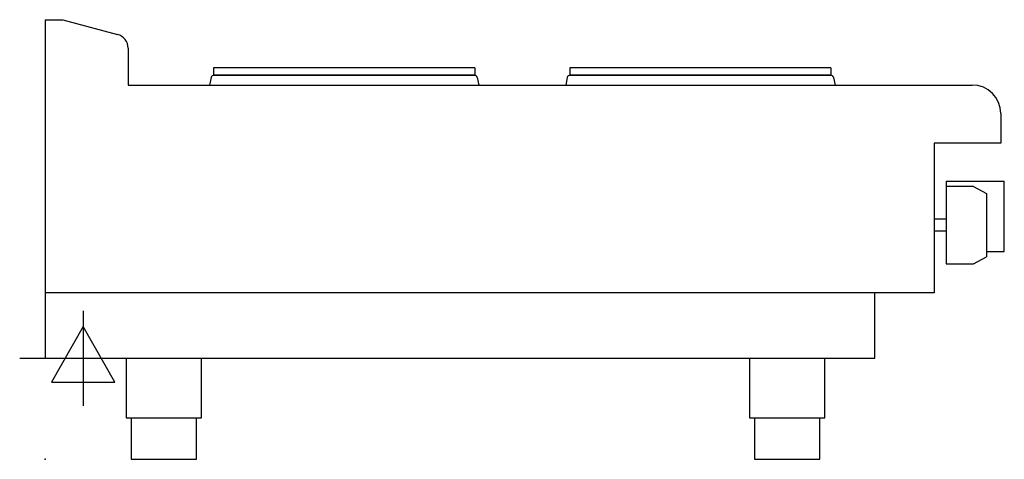
# Model space of a CAD drawing. Extents: x -21 to 808, y 0 to 370.
import ezdxf

# ---------------------------------------------------------------- set-up
doc = ezdxf.new("R2010")
doc.units = 0
doc.header["$LTSCALE"] = 2.5
doc.layers.get('0').update_dxf_attribs({"linetype": 'CONTINUOUS'})
doc.layers.add('MOFFAT_2D_ELECTRICAL', color=6, linetype='CONTINUOUS')
doc.layers.add('MOFFAT_PROFILE', color=1, linetype='CONTINUOUS')

# ---------------------------------------------------------------- blocks, each defined once
blk = doc.blocks.new('ELECTRICAL_CONNECTION')
at = {"layer": 'MOFFAT_2D_ELECTRICAL'}
for p, q in [((0, 40), (0, -40)), ((0, 26.67), (-26.67, -20)), ((26.67, -20), (0, 26.67)), ((-53.33, 0), (53.33, 0)), ((-26.67, -20), (26.67, -20))]:
    blk.add_line(p, q, dxfattribs=at)

msp = doc.modelspace()

# ---------------------------------------------------------------- linework, layer by layer
msp.add_point((0, 0))
at = {"layer": 'MOFFAT_PROFILE'}
for p, q in [((0, 370), (15, 370)), ((15, 370), (61.11, 357.65)), ((70, 346.05), (70, 315)), ((142, 329.4), (142, 323.4)), ((362, 329.4), (142, 329.4)), ((362, 329.4), (362, 323.4)), ((442, 329.4), (442, 323.4)), ((662, 329.4), (442, 329.4)), ((662, 329.4), (662, 323.4)), ((139.9, 321.32), (138.55, 315)), ((142, 323.4), (362, 323.4)), ((361.66, 323.3), (142.34, 323.3)), ((149.5, 323.4), (149.5, 323.3)), ((354.5, 323.4), (354.5, 323.3)), ((364.1, 321.32), (365.45, 315)), ((439.9, 321.32), (438.55, 315)), ((442, 323.4), (662, 323.4)), ((661.66, 323.3), (442.34, 323.3)), ((449.5, 323.4), (449.5, 323.3)), ((654.5, 323.4), (654.5, 323.3)), ((664.1, 321.32), (665.45, 315)), ((70, 315), (781, 315)), ((805, 291), (805, 266)), ((805, 266), (749, 266)), ((749, 266), (749, 140)), ((759, 234), (759, 164.5)), ((759, 234), (808, 234)), ((808, 175), (808, 234)), ((782, 229.5), (759, 229.5)), ((782, 229.5), (793, 223.65)), ((793, 223.65), (793, 170.35)), ((759, 202), (749, 202)), ((759, 192), (749, 192)), ((793, 175), (808, 175)), ((782, 164.5), (793, 170.35)), ((759, 164.5), (782, 164.5)), ((749, 140), (0, 140))]:
    msp.add_line(p, q, dxfattribs=at)
for points in [[(0, 370), (0, 85), (699, 85), (699, 140)], [(68.25, 85), (68.25, 35), (131.75, 35), (131.75, 85)], [(593.25, 85), (593.25, 35), (656.75, 35), (656.75, 85)], [(72.5, 35), (72.5, 0), (127.5, 0), (127.5, 35)], [(597.5, 35), (597.5, 0), (652.5, 0), (652.5, 35)]]:
    msp.add_lwpolyline(points, dxfattribs=at)
for centre, radius, start, end in [((58, 346.05), 12, 0, 75), ((142.34, 320.8), 2.5, 90, 168), ((361.66, 320.8), 2.5, 12, 90), ((442.34, 320.8), 2.5, 90, 168), ((661.66, 320.8), 2.5, 12, 90), ((781, 291), 24, 0, 90)]:
    msp.add_arc(centre, radius, start, end, dxfattribs=at)

# ---------------------------------------------------------------- block references
msp.add_blockref('ELECTRICAL_CONNECTION', (32, 85))

doc.saveas('drawing.dxf')
